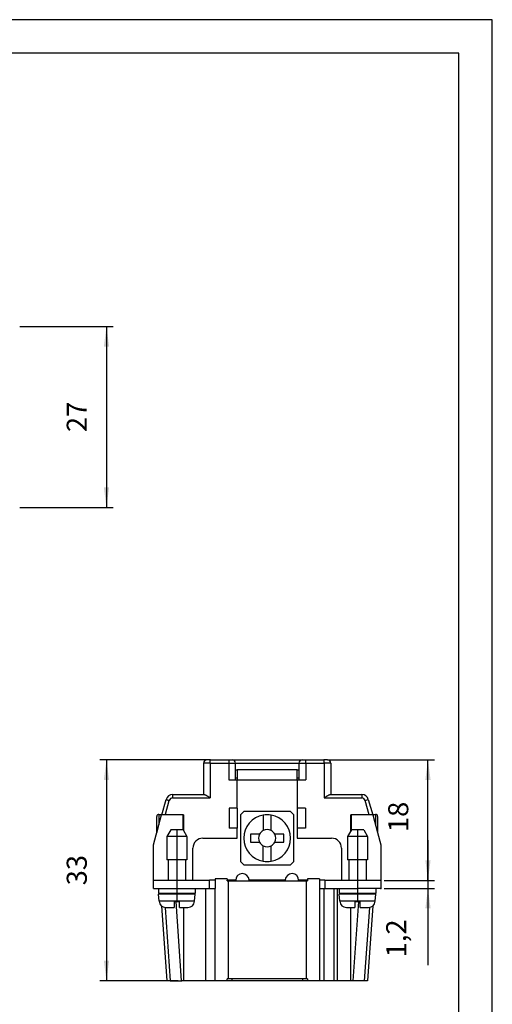
# Model space of a CAD drawing. Units: millimetres. Extents: x -210 to 0, y 0 to 297.
# Drawn here: x -71 to 0, y 150 to 297 of the extents above; entities that cross this region are included whole.
import ezdxf

# ---------------------------------------------------------------- set-up
doc = ezdxf.new("R2010")
doc.units = ezdxf.units.MM
doc.linetypes.add('DOT_CENTER', pattern=[14, 12, -1, 0, -1])
doc.layers.add('1', color=7, linetype='Continuous')
doc.styles.add('CONVERTER_11', font='simplex.shx', dxfattribs={"width": 0.95})
doc.dimstyles.new('ME10_DIM_10', dxfattribs={"dimtxt": 3, "dimasz": 3, "dimexe": 1, "dimexo": 0.5, "dimgap": 2, "dimtad": 1, "dimzin": 12, "dimdsep": 46, "dimtxsty": 'CONVERTER_11', "dimsah": 1, "dimcen": 0.09, "dimclrd": 7, "dimclre": 7, "dimclrt": 7, "dimadec": 0, "dimazin": 0, "dimtfac": 1, "dimtdec": 4, "dimtix": 1, "dimtmove": 0, "dimatfit": 3, "dimfxl": 1, "dimtolj": 1, "dimtzin": 0, "dimarcsym": 0})
doc.dimstyles.new('ME10_DIM_11', dxfattribs={"dimtxt": 3, "dimasz": 3, "dimexe": 1, "dimexo": 0.5, "dimgap": 2, "dimtad": 1, "dimzin": 12, "dimdsep": 46, "dimtxsty": 'CONVERTER_11', "dimsah": 1, "dimcen": 0.09, "dimclrd": 7, "dimclre": 7, "dimclrt": 7, "dimadec": 0, "dimazin": 0, "dimtfac": 1, "dimtdec": 4, "dimtix": 1, "dimtmove": 0, "dimatfit": 3, "dimfxl": 1, "dimtolj": 1, "dimtzin": 0, "dimarcsym": 0})
doc.dimstyles.new('ME10_DIM_12', dxfattribs={"dimtxt": 3, "dimasz": 3, "dimexe": 1, "dimexo": 0.5, "dimgap": 2, "dimtad": 1, "dimzin": 12, "dimdsep": 46, "dimtxsty": 'CONVERTER_11', "dimsah": 1, "dimcen": 0.09, "dimclrd": 7, "dimclre": 7, "dimclrt": 7, "dimadec": 0, "dimazin": 0, "dimtfac": 1, "dimtdec": 4, "dimtix": 1, "dimtmove": 0, "dimatfit": 3, "dimfxl": 1, "dimtolj": 1, "dimtzin": 0, "dimarcsym": 0})
doc.dimstyles.new('ME10_DIM_15', dxfattribs={"dimtxt": 3, "dimasz": 3, "dimexe": 1, "dimexo": 0.5, "dimgap": 2, "dimtad": 1, "dimzin": 12, "dimdsep": 46, "dimtxsty": 'CONVERTER_11', "dimsah": 1, "dimcen": 0.09, "dimclrd": 7, "dimclre": 7, "dimclrt": 7, "dimadec": 0, "dimazin": 0, "dimtfac": 1, "dimtdec": 4, "dimtix": 1, "dimtmove": 0, "dimatfit": 3, "dimfxl": 1, "dimtolj": 1, "dimtzin": 0, "dimarcsym": 0})

# ---------------------------------------------------------------- blocks, each defined once
blk = doc.blocks.new('_formato_A4', base_point=(-105, 148.5))
at = {"layer": '1', "color": 7, "linetype": 'Continuous'}
for p, q in [((0, 297), (-210, 297)), ((0, 0), (0, 297)), ((-5, 292), (-189, 292)), ((-5, 5), (-5, 292))]:
    blk.add_line(p, q, dxfattribs=at)
blk = doc.blocks.new('A4', base_point=(-105, 148.5))
at = {"layer": '1'}
blk.add_blockref('_formato_A4', (-105, 148.5), dxfattribs=at)
blk = doc.blocks.new('*D4')
at = {"layer": '1', "color": 7, "linetype": 'Continuous'}
for p, q in [((-24.64, 186.44), (-8.62, 186.44)), ((-9.62, 168.44), (-9.62, 186.44)), ((-16.14, 168.44), (-8.62, 168.44))]:
    blk.add_line(p, q, dxfattribs=at)
at = {"layer": '1', "color": 7}
for points in [[(-9.22, 183.44), (-10.01, 183.44), (-9.62, 186.44)], [(-10.01, 171.44), (-9.22, 171.44), (-9.62, 168.44)]]:
    blk.add_solid(points, dxfattribs=at)
at = {"layer": '1', "color": 7, "insert": (-11.62, 175.64), "char_height": 3, "attachment_point": 7, "rotation": 90, "line_spacing_factor": 0.60024, "style": 'CONVERTER_11'}
blk.add_mtext('18', dxfattribs=at)
blk = doc.blocks.new('*D5')
at = {"layer": '1', "color": 7, "linetype": 'Continuous'}
for p, q in [((-9.62, 174.44), (-9.62, 155.75)), ((-16.14, 168.44), (-8.62, 168.44)), ((-16.14, 167.24), (-8.62, 167.24))]:
    blk.add_line(p, q, dxfattribs=at)
at = {"layer": '1', "color": 7}
for points in [[(-10.01, 171.44), (-9.22, 171.44), (-9.62, 168.44)], [(-9.22, 164.24), (-10.01, 164.24), (-9.62, 167.24)]]:
    blk.add_solid(points, dxfattribs=at)
at = {"layer": '1', "color": 7, "insert": (-11.92, 156.93), "char_height": 3, "attachment_point": 7, "rotation": 90, "line_spacing_factor": 0.60024, "style": 'CONVERTER_11'}
blk.add_mtext('1,2', dxfattribs=at)
blk = doc.blocks.new('*D6')
at = {"layer": '1', "color": 7, "linetype": 'Continuous'}
for p, q in [((-42.64, 186.44), (-58.66, 186.44)), ((-57.66, 186.44), (-57.66, 153.44)), ((-46.94, 153.44), (-58.66, 153.44))]:
    blk.add_line(p, q, dxfattribs=at)
at = {"layer": '1', "color": 7}
for points in [[(-57.26, 183.44), (-58.05, 183.44), (-57.66, 186.44)], [(-58.05, 156.44), (-57.26, 156.44), (-57.66, 153.44)]]:
    blk.add_solid(points, dxfattribs=at)
at = {"layer": '1', "color": 7, "insert": (-59.66, 167.69), "char_height": 3, "attachment_point": 7, "rotation": 90, "line_spacing_factor": 0.60024, "style": 'CONVERTER_11'}
blk.add_mtext('33', dxfattribs=at)
blk = doc.blocks.new('*D9')
at = {"layer": '1', "color": 7, "linetype": 'Continuous'}
for p, q in [((-70.61, 251.15), (-56.66, 251.15)), ((-57.66, 251.15), (-57.66, 224.15)), ((-70.61, 224.15), (-56.66, 224.15))]:
    blk.add_line(p, q, dxfattribs=at)
at = {"layer": '1', "color": 7}
for points in [[(-57.26, 248.15), (-58.05, 248.15), (-57.66, 251.15)], [(-58.05, 227.15), (-57.26, 227.15), (-57.66, 224.15)]]:
    blk.add_solid(points, dxfattribs=at)
at = {"layer": '1', "color": 7, "insert": (-59.66, 235.4), "char_height": 3, "attachment_point": 7, "rotation": 90, "line_spacing_factor": 0.60024, "style": 'CONVERTER_11'}
blk.add_mtext('27', dxfattribs=at)
blk = doc.blocks.new('TOP', base_point=(-105, 148.5))
at = {"color": 7, "linetype": 'Continuous'}
for p, q in [((-42.139, 185.943), (-43.139, 185.943)), ((-43.139, 185.943), (-43.139, 181.243)), ((-42.139, 186.443), (-42.639, 186.443)), ((-42.139, 186.443), (-39.389, 186.443)), ((-42.139, 185.943), (-42.139, 186.443)), ((-42.139, 185.943), (-39.389, 185.943)), ((-42.139, 185.943), (-42.139, 180.743)), ((-39.389, 186.443), (-39.389, 185.943)), ((-39.389, 186.443), (-38.889, 186.443)), ((-39.389, 185.943), (-39.389, 183.443)), ((-39.389, 185.943), (-38.389, 185.943)), ((-38.889, 186.443), (-28.389, 186.443)), ((-38.389, 183.443), (-38.389, 185.943)), ((-38.389, 185.943), (-28.889, 185.943)), ((-28.889, 185.943), (-28.889, 183.443)), ((-28.889, 185.943), (-27.889, 185.943)), ((-28.389, 186.443), (-27.889, 186.443)), ((-27.889, 185.943), (-27.889, 186.443)), ((-27.889, 186.443), (-25.139, 186.443)), ((-27.889, 185.943), (-25.139, 185.943)), ((-27.889, 185.943), (-27.889, 183.443)), ((-25.139, 185.943), (-25.139, 186.443)), ((-24.639, 186.443), (-25.139, 186.443)), ((-24.139, 185.943), (-25.139, 185.943)), ((-25.139, 185.943), (-25.139, 180.743)), ((-24.139, 185.943), (-24.139, 181.243)), ((-38.389, 184.943), (-38.139, 184.943)), ((-29.139, 184.943), (-38.139, 184.943)), ((-38.139, 184.943), (-38.139, 183.743)), ((-29.139, 183.743), (-29.139, 184.943)), ((-29.139, 184.943), (-28.889, 184.943)), ((-39.389, 183.443), (-38.139, 183.443)), ((-38.389, 183.743), (-38.139, 183.743)), ((-38.139, 183.743), (-38.139, 183.443)), ((-38.139, 183.443), (-29.139, 183.443)), ((-38.139, 179.243), (-38.139, 183.443)), ((-29.139, 183.743), (-28.889, 183.743)), ((-29.139, 183.443), (-29.139, 183.743)), ((-29.139, 183.443), (-27.889, 183.443)), ((-29.139, 183.443), (-29.139, 179.243)), ((-47.785, 181.243), (-43.139, 181.243)), ((-43.139, 181.243), (-43.005, 181.243)), ((-24.273, 181.243), (-24.139, 181.243)), ((-24.139, 181.243), (-19.492, 181.243)), ((-19.492, 181.243), (-19.492, 180.743)), ((-49.399, 178.243), (-48.746, 180.519)), ((-48.856, 178.322), (-48.266, 180.381)), ((-47.785, 180.743), (-43.139, 180.743)), ((-43.139, 180.743), (-42.139, 180.743)), ((-25.139, 180.743), (-19.492, 180.743)), ((-19.012, 180.381), (-18.531, 180.519)), ((-18.399, 178.243), (-19.012, 180.381)), ((-18.531, 180.519), (-17.878, 178.243)), ((-50.639, 173.743), (-49.433, 178.243)), ((-50.139, 175.663), (-50.139, 177.993)), ((-49.839, 178.293), (-49.385, 178.293)), ((-49.839, 178.293), (-49.839, 176.729)), ((-49.399, 178.243), (-49.433, 178.243)), ((-48.879, 178.243), (-49.399, 178.243)), ((-48.856, 178.322), (-48.879, 178.243)), ((-46.239, 178.243), (-48.879, 178.243)), ((-46.139, 178.243), (-46.239, 178.243)), ((-46.239, 178.243), (-46.239, 175.993)), ((-46.139, 178.243), (-46.139, 175.859)), ((-39.339, 179.243), (-39.339, 176.243)), ((-38.139, 179.243), (-39.339, 179.243)), ((-38.139, 179.243), (-38.139, 176.243)), ((-37.139, 178.743), (-37.639, 178.243)), ((-37.639, 178.243), (-37.639, 171.243)), ((-30.139, 178.743), (-37.139, 178.743)), ((-34.239, 178.191), (-34.239, 175.885)), ((-33.039, 175.885), (-33.039, 178.191)), ((-29.639, 178.243), (-30.139, 178.743)), ((-29.639, 171.243), (-29.639, 178.243)), ((-27.939, 179.243), (-29.139, 179.243)), ((-29.139, 179.243), (-29.139, 176.243)), ((-27.939, 179.243), (-27.939, 176.243)), ((-21.139, 175.859), (-21.139, 178.243)), ((-21.039, 178.243), (-21.139, 178.243)), ((-18.399, 178.243), (-21.039, 178.243)), ((-21.039, 175.993), (-21.039, 178.243)), ((-17.878, 178.243), (-18.399, 178.243)), ((-17.893, 178.293), (-17.439, 178.293)), ((-17.878, 178.243), (-17.844, 178.243)), ((-17.844, 178.243), (-17.139, 175.609)), ((-17.439, 178.293), (-17.439, 176.729)), ((-17.139, 177.993), (-17.139, 175.663)), ((-49.917, 176.435), (-50.139, 175.663)), ((-50.139, 175.663), (-50.139, 175.609)), ((-48.061, 175.993), (-48.639, 174.993)), ((-46.216, 175.993), (-48.061, 175.993)), ((-46.216, 175.993), (-45.639, 174.993)), ((-38.139, 176.243), (-39.339, 176.243)), ((-38.139, 174.743), (-38.139, 176.243)), ((-36.139, 175.343), (-36.139, 174.143)), ((-34.78, 175.343), (-36.139, 175.343)), ((-31.139, 175.343), (-32.497, 175.343)), ((-31.139, 174.143), (-31.139, 175.343)), ((-27.939, 176.243), (-29.139, 176.243)), ((-29.139, 176.243), (-29.139, 174.743)), ((-21.061, 175.993), (-21.639, 174.993)), ((-19.216, 175.993), (-21.061, 175.993)), ((-19.216, 175.993), (-18.639, 174.993)), ((-17.36, 176.435), (-17.139, 175.663)), ((-17.139, 175.663), (-17.139, 175.609)), ((-17.139, 175.609), (-16.639, 173.743)), ((-50.639, 168.443), (-50.639, 173.743)), ((-48.639, 174.993), (-48.639, 171.493)), ((-45.639, 174.993), (-48.639, 174.993)), ((-45.639, 174.993), (-45.639, 171.493)), ((-43.239, 174.743), (-38.139, 174.743)), ((-36.139, 174.143), (-34.78, 174.143)), ((-34.239, 171.295), (-34.239, 173.601)), ((-33.039, 171.295), (-33.039, 173.601)), ((-32.497, 174.143), (-31.139, 174.143)), ((-29.139, 174.743), (-24.039, 174.743)), ((-21.639, 174.993), (-21.639, 171.493)), ((-18.639, 174.993), (-21.639, 174.993)), ((-18.639, 174.993), (-18.639, 171.493)), ((-16.639, 173.743), (-16.639, 168.443)), ((-44.739, 168.443), (-44.739, 173.243)), ((-22.539, 173.243), (-22.539, 168.443)), ((-45.639, 171.493), (-48.639, 171.493)), ((-48.439, 171.493), (-48.439, 168.443)), ((-45.839, 171.493), (-45.839, 168.443)), ((-37.639, 171.243), (-37.139, 170.743)), ((-37.139, 170.743), (-30.139, 170.743)), ((-30.139, 170.743), (-29.639, 171.243)), ((-18.639, 171.493), (-21.639, 171.493)), ((-21.439, 171.493), (-21.439, 168.443)), ((-18.839, 171.493), (-18.839, 168.443)), ((-50.639, 168.443), (-47.139, 168.443)), ((-50.639, 167.243), (-50.639, 168.443)), ((-47.139, 168.443), (-44.739, 168.443)), ((-47.139, 168.443), (-47.139, 167.243)), ((-44.739, 168.443), (-42.239, 168.443)), ((-42.239, 167.243), (-42.239, 168.443)), ((-41.439, 168.443), (-42.239, 168.443)), ((-39.639, 168.643), (-41.439, 168.643)), ((-41.439, 168.643), (-41.439, 168.443)), ((-41.439, 168.443), (-41.439, 167.243)), ((-39.639, 168.643), (-39.639, 168.443)), ((-39.639, 168.343), (-39.639, 168.443)), ((-38.339, 168.443), (-39.639, 168.443)), ((-39.639, 168.343), (-39.439, 168.343)), ((-39.439, 153.743), (-39.439, 168.343)), ((-39.439, 168.343), (-27.839, 168.343)), ((-38.339, 168.443), (-38.339, 168.343)), ((-36.34, 168.497), (-30.937, 168.497)), ((-36.339, 168.397), (-36.339, 168.443)), ((-36.339, 168.343), (-36.339, 168.397)), ((-36.339, 168.397), (-30.939, 168.397)), ((-30.939, 168.443), (-30.939, 168.397)), ((-30.939, 168.397), (-30.939, 168.343)), ((-27.639, 168.443), (-28.939, 168.443)), ((-28.939, 168.343), (-28.939, 168.443)), ((-27.839, 168.343), (-27.839, 153.743)), ((-27.839, 168.343), (-27.639, 168.343)), ((-25.839, 168.643), (-27.639, 168.643)), ((-27.639, 168.643), (-27.639, 168.443)), ((-27.639, 168.443), (-27.639, 168.343)), ((-25.839, 168.643), (-25.839, 168.443)), ((-25.039, 168.443), (-25.839, 168.443)), ((-25.839, 168.443), (-25.839, 167.243)), ((-25.039, 168.443), (-22.539, 168.443)), ((-25.039, 168.443), (-25.039, 167.243)), ((-22.539, 168.443), (-20.139, 168.443)), ((-20.139, 168.443), (-16.639, 168.443)), ((-20.139, 168.443), (-20.139, 167.243)), ((-16.639, 168.443), (-16.639, 167.243)), ((-50.639, 167.243), (-47.139, 167.243)), ((-49.889, 167.243), (-49.889, 166.493)), ((-44.389, 166.493), (-49.889, 166.493)), ((-49.794, 165.306), (-49.889, 166.393)), ((-44.389, 166.393), (-49.889, 166.393)), ((-49.551, 166.493), (-49.544, 166.393)), ((-49.052, 166.493), (-49.045, 166.393)), ((-48.439, 166.493), (-48.439, 166.393)), ((-47.139, 167.243), (-44.389, 167.243)), ((-45.839, 166.493), (-45.839, 166.393)), ((-44.484, 165.306), (-44.389, 166.393)), ((-44.389, 167.243), (-42.803, 167.243)), ((-44.389, 167.243), (-44.389, 166.493)), ((-42.803, 153.443), (-42.803, 167.243)), ((-42.803, 167.243), (-42.239, 167.243)), ((-42.239, 167.243), (-41.439, 167.243)), ((-41.439, 153.443), (-41.439, 167.243)), ((-25.839, 167.243), (-25.839, 153.443)), ((-25.839, 167.243), (-25.039, 167.243)), ((-25.121, 153.443), (-25.121, 167.243)), ((-25.039, 167.243), (-23.639, 167.243)), ((-23.639, 167.243), (-22.889, 167.243)), ((-23.639, 153.443), (-23.639, 167.243)), ((-23.139, 153.443), (-23.139, 167.243)), ((-22.889, 167.243), (-22.889, 166.493)), ((-22.889, 167.243), (-20.139, 167.243)), ((-17.389, 166.493), (-22.889, 166.493)), ((-17.389, 166.393), (-22.889, 166.393)), ((-22.794, 165.306), (-22.889, 166.393)), ((-21.439, 166.493), (-21.439, 166.393)), ((-16.639, 167.243), (-20.139, 167.243)), ((-18.839, 166.493), (-18.839, 166.393)), ((-18.225, 166.493), (-18.232, 166.393)), ((-17.726, 166.493), (-17.733, 166.393)), ((-17.484, 165.306), (-17.389, 166.393)), ((-17.389, 167.243), (-17.389, 166.493)), ((-46.739, 165.306), (-49.794, 165.306)), ((-47.539, 165.293), (-46.739, 165.293)), ((-47.539, 165.293), (-47.539, 164.393)), ((-46.439, 153.443), (-47.267, 165.293)), ((-44.484, 165.306), (-46.739, 165.306)), ((-46.739, 164.393), (-46.739, 165.306)), ((-19.739, 165.306), (-22.794, 165.306)), ((-20.01, 165.293), (-20.839, 153.443)), ((-20.539, 165.293), (-19.739, 165.293)), ((-20.539, 165.293), (-20.539, 164.393)), ((-17.484, 165.306), (-19.739, 165.306)), ((-19.739, 164.393), (-19.739, 165.306)), ((-49.42, 164.61), (-48.639, 153.443)), ((-48.906, 164.399), (-48.14, 153.443)), ((-48.797, 164.393), (-47.539, 164.393)), ((-46.739, 164.393), (-45.48, 164.393)), ((-46.139, 164.393), (-46.139, 153.443)), ((-21.797, 164.393), (-20.539, 164.393)), ((-21.139, 153.443), (-21.139, 164.393)), ((-19.739, 164.393), (-18.48, 164.393)), ((-18.371, 164.399), (-19.137, 153.443)), ((-17.858, 164.61), (-18.639, 153.443)), ((-48.14, 153.443), (-48.639, 153.443)), ((-48.14, 153.443), (-46.439, 153.443)), ((-46.139, 153.443), (-46.439, 153.443)), ((-42.803, 153.443), (-46.139, 153.443)), ((-41.439, 153.443), (-42.803, 153.443)), ((-39.639, 153.443), (-41.439, 153.443)), ((-39.439, 153.743), (-39.639, 153.743)), ((-39.639, 153.443), (-39.639, 153.743)), ((-38.889, 153.443), (-39.639, 153.443)), ((-27.839, 153.743), (-39.439, 153.743)), ((-38.889, 153.443), (-38.889, 153.743)), ((-28.389, 153.443), (-38.889, 153.443)), ((-28.389, 153.743), (-28.389, 153.443)), ((-27.639, 153.443), (-28.389, 153.443)), ((-27.639, 153.743), (-27.839, 153.743)), ((-27.639, 153.743), (-27.639, 153.443)), ((-25.839, 153.443), (-27.639, 153.443)), ((-25.121, 153.443), (-25.839, 153.443)), ((-23.639, 153.443), (-25.121, 153.443)), ((-23.139, 153.443), (-23.639, 153.443)), ((-21.139, 153.443), (-23.139, 153.443)), ((-20.839, 153.443), (-21.139, 153.443)), ((-19.137, 153.443), (-20.839, 153.443)), ((-18.639, 153.443), (-19.137, 153.443))]:
    blk.add_line(p, q, dxfattribs=at)
for centre, radius, start, end in [((-42.639, 185.943), 0.5, 90, 180), ((-38.889, 185.943), 0.5, 0, 90), ((-28.389, 185.943), 0.5, 90, 180), ((-24.639, 185.943), 0.5, 0, 90), ((-47.785, 180.243), 1, 90, 164), ((-19.492, 180.243), 1, 16, 90), ((-47.785, 180.243), 0.5, 90, 164), ((-19.492, 180.243), 0.5, 16, 90), ((-49.839, 177.993), 0.3, 90, 180), ((-33.639, 174.743), 3.5, 99.87089, 260.12911), ((-33.639, 174.743), 3.5, 80.12911, 99.87089), ((-33.639, 174.743), 3.5, 279.87089, 80.12911), ((-17.439, 177.993), 0.3, 0, 90), ((-33.639, 174.743), 1.29, 152.27751, 207.72249), ((-33.639, 174.743), 1.29, 117.72249, 152.27751), ((-33.639, 174.743), 1.29, 62.27751, 117.72249), ((-33.639, 174.743), 1.29, 27.72249, 62.27751), ((-33.639, 174.743), 1.29, 332.27751, 27.72249), ((-43.239, 173.243), 1.5, 90, 180), ((-33.639, 174.743), 1.29, 207.72249, 242.27751), ((-33.639, 174.743), 1.29, 242.27751, 297.72249), ((-33.639, 174.743), 1.29, 297.72249, 332.27751), ((-24.039, 173.243), 1.5, 0, 90), ((-33.639, 174.743), 3.5, 260.12911, 279.87089), ((-37.339, 168.443), 1, 3.07194, 180), ((-29.939, 168.443), 1, 0, 176.92806), ((-37.339, 168.443), 1, 0, 3.07194), ((-29.939, 168.443), 1, 176.92806, 180), ((-48.797, 165.393), 1, 185, 270), ((-45.48, 165.393), 1, 270, 355), ((-21.797, 165.393), 1, 185, 270), ((-18.48, 165.393), 1, 270, 355)]:
    blk.add_arc(centre, radius, start, end, dxfattribs=at)
for points, knots in [([(-47.785, 181.243), (-47.785, 181.237), (-47.785, 181.225), (-47.785, 181.206), (-47.785, 181.184), (-47.785, 181.158), (-47.785, 181.129), (-47.785, 181.094), (-47.785, 181.057), (-47.785, 181.016), (-47.785, 180.972), (-47.785, 180.911), (-47.785, 180.835), (-47.785, 180.774), (-47.785, 180.743)], [0, 0, 0, 0, 0.01755292, 0.03510585, 0.05859889, 0.08209194, 0.11426927, 0.14644661, 0.18597096, 0.22549531, 0.27072398, 0.31595265, 0.40797632, 0.5, 0.5, 0.5, 0.5]), ([(-43.005, 181.243), (-42.974, 181.239), (-42.912, 181.23), (-42.837, 181.195), (-42.775, 181.163), (-42.722, 181.134), (-42.667, 181.102), (-42.61, 181.066), (-42.553, 181.029), (-42.496, 180.991), (-42.437, 180.952), (-42.357, 180.897), (-42.258, 180.827), (-42.178, 180.771), (-42.139, 180.743)], [0, 0, 0, 0, 0.0935088, 0.1872552, 0.2445298, 0.3017153, 0.3689436, 0.4362036, 0.5036324, 0.5710514, 0.6434194, 0.7157903, 0.8617603, 1.0077302, 1.0077302, 1.0077302, 1.0077302]), ([(-25.139, 180.743), (-25.099, 180.771), (-25.019, 180.827), (-24.92, 180.897), (-24.84, 180.952), (-24.781, 180.991), (-24.724, 181.029), (-24.667, 181.066), (-24.61, 181.102), (-24.555, 181.134), (-24.502, 181.163), (-24.44, 181.195), (-24.366, 181.23), (-24.304, 181.239), (-24.273, 181.243)], [0, 0, 0, 0, 0.14597, 0.2919399, 0.3643108, 0.4366788, 0.5040979, 0.5715266, 0.6387867, 0.7060149, 0.7632004, 0.820475, 0.9142214, 1.0077302, 1.0077302, 1.0077302, 1.0077302]), ([(-48.746, 180.519), (-48.741, 180.517), (-48.729, 180.514), (-48.711, 180.508), (-48.69, 180.503), (-48.665, 180.495), (-48.637, 180.487), (-48.603, 180.478), (-48.568, 180.467), (-48.528, 180.456), (-48.486, 180.444), (-48.428, 180.427), (-48.354, 180.406), (-48.295, 180.389), (-48.266, 180.381)], [0, 0, 0, 0, 0.01755292, 0.03510585, 0.05859889, 0.08209194, 0.11426927, 0.14644661, 0.18597096, 0.22549531, 0.27072398, 0.31595265, 0.40797632, 0.5, 0.5, 0.5, 0.5])]:
    blk.add_open_spline(points, degree=3, knots=knots, dxfattribs=at)
at = {"layer": '1', "color": 7, "linetype": 'DOT_CENTER'}
for p, q in [((-47.139, 175.993), (-47.139, 168.443)), ((-20.139, 175.993), (-20.139, 168.443)), ((-47.139, 167.243), (-47.139, 165.306)), ((-20.139, 167.243), (-20.139, 165.306))]:
    blk.add_line(p, q, dxfattribs=at)
at = {"layer": '1', "color": 7}
for p in [(-42.139, 186.443), (-25.139, 186.443), (-16.639, 168.443), (-16.639, 168.443), (-16.639, 167.243), (-46.439, 153.443)]:
    blk.add_point(p, dxfattribs=at)
blk.add_blockref('A4', (-105, 148.5))
at = {"layer": '1'}
for base, p1, p2, text, dimstyle, picture, middle in [((-57.659, 224.15), (-71.114, 251.15), (-71.114, 224.15), '27', 'ME10_DIM_15', '*D9', (-61.159, 237.65)), ((-57.659, 153.443), (-42.139, 186.443), (-46.439, 153.443), '33', 'ME10_DIM_12', '*D6', (-61.159, 169.943)), ((-9.616, 186.443), (-16.639, 168.443), (-25.139, 186.443), '18', 'ME10_DIM_10', '*D4', (-13.116, 177.443)), ((-9.616, 168.443), (-16.639, 167.243), (-16.639, 168.443), '1,2', 'ME10_DIM_11', '*D5', (-13.266, 159.26))]:
    dim = blk.add_linear_dim(base=base, p1=p1, p2=p2, angle=90, text=text, dimstyle=dimstyle, dxfattribs=at)
    dim.commit()
    dim.dimension.update_dxf_attribs({"geometry": picture, "text_midpoint": middle, "text_rotation": 90})

msp = doc.modelspace()

# ---------------------------------------------------------------- block references
msp.add_blockref('TOP', (-105, 148.5))

doc.saveas('drawing.dxf')
